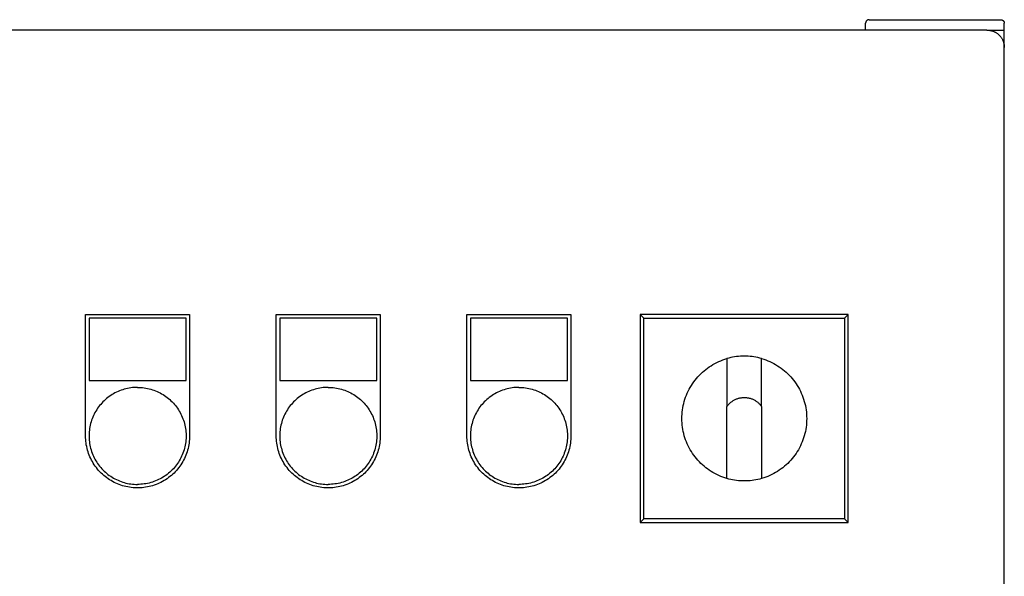
# Model space of a CAD drawing. Units: millimetres. Extents: x -1320 to 2146, y 3084 to 7848.
# Drawn here: x 316 to 600, y 6447 to 6608 of the extents above; entities that cross this region are included whole.
import ezdxf

# ---------------------------------------------------------------- set-up
doc = ezdxf.new("R2010")
doc.units = ezdxf.units.MM
doc.header["$LTSCALE"] = 100
for name, color, linetype, true_color in [('Make2D$Visible$Curves$0', 7, 'Continuous', 0xe6e6e6), ('Make2D$Visible$Curves$3DCPCOLOR253', 7, 'Continuous', 0xadadad), ('Make2D$Visible$Curves$cabinet', 7, 'Continuous', 0xf3f3f3), ('Make2D$Visible$Curves$GREEN', 7, 'Continuous', 0x00cc33), ('Make2D$Visible$Curves$red plastic', 7, 'Continuous', 0x000000), ('Make2D$Visible$Curves$YELLOW', 2, 'Continuous', 0xffff00), ('Make2D$Visible$Curves$yellow plastic', 7, 'Continuous', 0x000000)]:
    doc.layers.add(name, color=color, linetype=linetype, true_color=true_color)

msp = doc.modelspace()

# ---------------------------------------------------------------- linework, layer by layer
at = {"layer": 'Make2D$Visible$Curves$0'}
msp.add_lwpolyline([(600.2, 6599.9), (600.2, 6604.9)], dxfattribs=at)
at = {"layer": 'Make2D$Visible$Curves$0', "color": 254, "true_color": 0xe6e6e6}
for points in [[(335.2, 6487.87), (335.2, 6522.87)], [(335.2, 6522.87), (365.2, 6522.87)], [(336.2, 6521.87), (336.2, 6503.87)], [(364.2, 6521.87), (336.2, 6521.87)], [(364.2, 6503.87), (364.2, 6521.87)], [(365.2, 6522.87), (365.2, 6487.87)], [(390.2, 6487.87), (390.2, 6522.87)], [(390.2, 6522.87), (420.2, 6522.87)], [(391.2, 6521.87), (391.2, 6503.87)], [(419.2, 6521.87), (391.2, 6521.87)], [(419.2, 6503.87), (419.2, 6521.87)], [(420.2, 6522.87), (420.2, 6487.87)], [(445.2, 6487.87), (445.2, 6522.87)], [(445.2, 6522.87), (475.2, 6522.87)], [(446.2, 6521.87), (446.2, 6503.87)], [(474.2, 6521.87), (446.2, 6521.87)], [(474.2, 6503.87), (474.2, 6521.87)], [(475.2, 6522.87), (475.2, 6487.87)], [(336.2, 6503.87), (364.2, 6503.87)], [(391.2, 6503.87), (419.2, 6503.87)], [(446.2, 6503.87), (474.2, 6503.87)], [(365.2, 6487.87), (365.19, 6487.35), (365.16, 6486.84), (365.12, 6486.32), (365.06, 6485.81), (364.98, 6485.3), (364.88, 6484.79), (364.76, 6484.28), (364.63, 6483.78), (364.48, 6483.29), (364.31, 6482.8), (364.13, 6482.31), (363.93, 6481.83), (363.71, 6481.36), (363.48, 6480.9), (363.23, 6480.45), (362.97, 6480), (362.69, 6479.57), (362.4, 6479.14), (362.09, 6478.72), (361.76, 6478.32), (361.43, 6477.93), (361.08, 6477.54), (360.71, 6477.17), (360.34, 6476.82), (359.95, 6476.47), (359.55, 6476.14), (359.14, 6475.83), (358.72, 6475.53), (358.29, 6475.24), (357.85, 6474.97), (357.4, 6474.71), (356.94, 6474.47), (356.47, 6474.25), (356, 6474.04), (355.52, 6473.85), (355.03, 6473.67), (354.54, 6473.51), (354.04, 6473.37), (353.54, 6473.25), (353.03, 6473.14), (352.52, 6473.05), (352.01, 6472.98), (351.49, 6472.93), (350.98, 6472.89), (350.46, 6472.87), (349.94, 6472.87), (349.42, 6472.89), (348.91, 6472.93), (348.39, 6472.98), (347.88, 6473.05), (347.37, 6473.14), (346.86, 6473.25), (346.36, 6473.37), (345.86, 6473.51), (345.37, 6473.67), (344.88, 6473.85), (344.4, 6474.04), (343.93, 6474.25), (343.46, 6474.47), (343, 6474.71), (342.55, 6474.97), (342.11, 6475.24), (341.68, 6475.53), (341.26, 6475.83), (340.85, 6476.14), (340.45, 6476.47), (340.06, 6476.82), (339.69, 6477.17), (339.32, 6477.54), (338.97, 6477.93), (338.64, 6478.32), (338.31, 6478.72), (338, 6479.14), (337.71, 6479.57), (337.43, 6480), (337.17, 6480.45), (336.92, 6480.9), (336.69, 6481.36), (336.47, 6481.83), (336.27, 6482.31), (336.09, 6482.8), (335.92, 6483.29), (335.77, 6483.78), (335.64, 6484.28), (335.52, 6484.79), (335.42, 6485.3), (335.34, 6485.81), (335.28, 6486.32), (335.24, 6486.84), (335.21, 6487.35), (335.2, 6487.87)], [(420.2, 6487.87), (420.19, 6487.35), (420.16, 6486.84), (420.12, 6486.32), (420.06, 6485.81), (419.98, 6485.3), (419.88, 6484.79), (419.76, 6484.28), (419.63, 6483.78), (419.48, 6483.29), (419.31, 6482.8), (419.13, 6482.31), (418.93, 6481.83), (418.71, 6481.36), (418.48, 6480.9), (418.23, 6480.45), (417.97, 6480), (417.69, 6479.57), (417.4, 6479.14), (417.09, 6478.72), (416.76, 6478.32), (416.43, 6477.93), (416.08, 6477.54), (415.71, 6477.17), (415.34, 6476.82), (414.95, 6476.47), (414.55, 6476.14), (414.14, 6475.83), (413.72, 6475.53), (413.29, 6475.24), (412.85, 6474.97), (412.4, 6474.71), (411.94, 6474.47), (411.47, 6474.25), (411, 6474.04), (410.52, 6473.85), (410.03, 6473.67), (409.54, 6473.51), (409.04, 6473.37), (408.54, 6473.25), (408.03, 6473.14), (407.52, 6473.05), (407.01, 6472.98), (406.49, 6472.93), (405.98, 6472.89), (405.46, 6472.87), (404.94, 6472.87), (404.42, 6472.89), (403.91, 6472.93), (403.39, 6472.98), (402.88, 6473.05), (402.37, 6473.14), (401.86, 6473.25), (401.36, 6473.37), (400.86, 6473.51), (400.37, 6473.67), (399.88, 6473.85), (399.4, 6474.04), (398.93, 6474.25), (398.46, 6474.47), (398, 6474.71), (397.55, 6474.97), (397.11, 6475.24), (396.68, 6475.53), (396.26, 6475.83), (395.85, 6476.14), (395.45, 6476.47), (395.06, 6476.82), (394.69, 6477.17), (394.32, 6477.54), (393.97, 6477.93), (393.64, 6478.32), (393.31, 6478.72), (393, 6479.14), (392.71, 6479.57), (392.43, 6480), (392.17, 6480.45), (391.92, 6480.9), (391.69, 6481.36), (391.47, 6481.83), (391.27, 6482.31), (391.09, 6482.8), (390.92, 6483.29), (390.77, 6483.78), (390.64, 6484.28), (390.52, 6484.79), (390.42, 6485.3), (390.34, 6485.81), (390.28, 6486.32), (390.24, 6486.84), (390.21, 6487.35), (390.2, 6487.87)], [(475.2, 6487.87), (475.19, 6487.35), (475.16, 6486.84), (475.12, 6486.32), (475.06, 6485.81), (474.98, 6485.3), (474.88, 6484.79), (474.76, 6484.28), (474.63, 6483.78), (474.48, 6483.29), (474.31, 6482.8), (474.13, 6482.31), (473.93, 6481.83), (473.71, 6481.36), (473.48, 6480.9), (473.23, 6480.45), (472.97, 6480), (472.69, 6479.57), (472.4, 6479.14), (472.09, 6478.72), (471.76, 6478.32), (471.43, 6477.93), (471.08, 6477.54), (470.71, 6477.17), (470.34, 6476.82), (469.95, 6476.47), (469.55, 6476.14), (469.14, 6475.83), (468.72, 6475.53), (468.29, 6475.24), (467.85, 6474.97), (467.4, 6474.71), (466.94, 6474.47), (466.47, 6474.25), (466, 6474.04), (465.52, 6473.85), (465.03, 6473.67), (464.54, 6473.51), (464.04, 6473.37), (463.54, 6473.25), (463.03, 6473.14), (462.52, 6473.05), (462.01, 6472.98), (461.49, 6472.93), (460.98, 6472.89), (460.46, 6472.87), (459.94, 6472.87), (459.42, 6472.89), (458.91, 6472.93), (458.39, 6472.98), (457.88, 6473.05), (457.37, 6473.14), (456.86, 6473.25), (456.36, 6473.37), (455.86, 6473.51), (455.37, 6473.67), (454.88, 6473.85), (454.4, 6474.04), (453.93, 6474.25), (453.46, 6474.47), (453, 6474.71), (452.55, 6474.97), (452.11, 6475.24), (451.68, 6475.53), (451.26, 6475.83), (450.85, 6476.14), (450.45, 6476.47), (450.06, 6476.82), (449.69, 6477.17), (449.32, 6477.54), (448.97, 6477.93), (448.64, 6478.32), (448.31, 6478.72), (448, 6479.14), (447.71, 6479.57), (447.43, 6480), (447.17, 6480.45), (446.92, 6480.9), (446.69, 6481.36), (446.47, 6481.83), (446.27, 6482.31), (446.09, 6482.8), (445.92, 6483.29), (445.77, 6483.78), (445.64, 6484.28), (445.52, 6484.79), (445.42, 6485.3), (445.34, 6485.81), (445.28, 6486.32), (445.24, 6486.84), (445.21, 6487.35), (445.2, 6487.87)]]:
    msp.add_lwpolyline(points, dxfattribs=at)
at = {"layer": 'Make2D$Visible$Curves$3DCPCOLOR253'}
for points in [[(560.49, 6607.61), (560.47, 6607.58), (560.45, 6607.56), (560.42, 6607.53), (560.4, 6607.5), (560.38, 6607.48), (560.36, 6607.45), (560.35, 6607.42), (560.33, 6607.39), (560.31, 6607.36), (560.3, 6607.33), (560.28, 6607.3), (560.27, 6607.27), (560.26, 6607.23), (560.25, 6607.2), (560.24, 6607.17), (560.23, 6607.14), (560.22, 6607.1), (560.21, 6607.07), (560.21, 6607.04), (560.21, 6607), (560.2, 6606.97), (560.2, 6606.93), (560.2, 6606.9)], [(560.2, 6604.9), (560.2, 6606.9)], [(561.2, 6607.9), (561.17, 6607.9), (561.13, 6607.9), (561.1, 6607.89), (561.06, 6607.89), (561.03, 6607.88), (561, 6607.88), (560.96, 6607.87), (560.93, 6607.86), (560.9, 6607.85), (560.87, 6607.84), (560.83, 6607.83), (560.8, 6607.82), (560.77, 6607.8), (560.74, 6607.79), (560.71, 6607.77), (560.68, 6607.75), (560.65, 6607.74), (560.62, 6607.72), (560.6, 6607.7), (560.57, 6607.67), (560.54, 6607.65), (560.52, 6607.63), (560.49, 6607.61)], [(561.2, 6607.9), (599.2, 6607.9)], [(599.2, 6607.9), (599.23, 6607.9), (599.27, 6607.9), (599.3, 6607.89), (599.34, 6607.89), (599.37, 6607.88), (599.4, 6607.88), (599.44, 6607.87), (599.47, 6607.86), (599.5, 6607.85), (599.53, 6607.84), (599.57, 6607.83), (599.6, 6607.82), (599.63, 6607.8), (599.66, 6607.79), (599.69, 6607.77), (599.72, 6607.75), (599.75, 6607.74), (599.78, 6607.72), (599.8, 6607.7), (599.83, 6607.67), (599.86, 6607.65), (599.88, 6607.63), (599.91, 6607.61)], [(599.91, 6607.61), (599.93, 6607.58), (599.95, 6607.56), (599.98, 6607.53), (600, 6607.5), (600.02, 6607.48), (600.04, 6607.45), (600.05, 6607.42), (600.07, 6607.39), (600.09, 6607.36), (600.1, 6607.33), (600.12, 6607.3), (600.13, 6607.27), (600.14, 6607.23), (600.15, 6607.2), (600.16, 6607.17), (600.17, 6607.14), (600.18, 6607.1), (600.19, 6607.07), (600.19, 6607.04), (600.19, 6607), (600.2, 6606.97), (600.2, 6606.93), (600.2, 6606.9)], [(600.2, 6604.9), (600.2, 6606.9)], [(595.2, 6604.9), (600.2, 6604.9)]]:
    msp.add_lwpolyline(points, dxfattribs=at)
at = {"layer": 'Make2D$Visible$Curves$cabinet', "color": 9, "true_color": 0xbebebe}
for points in [[(595.2, 6604.9), (5.2, 6604.9)], [(595.2, 6604.9), (595.37, 6604.9), (595.54, 6604.89), (595.71, 6604.87), (595.88, 6604.85), (596.05, 6604.83), (596.22, 6604.79), (596.38, 6604.76), (596.55, 6604.71), (596.71, 6604.66), (596.87, 6604.61), (597.03, 6604.55), (597.19, 6604.49), (597.35, 6604.41), (597.5, 6604.34), (597.65, 6604.26), (597.8, 6604.17), (597.94, 6604.08), (598.08, 6603.98), (598.22, 6603.88), (598.36, 6603.78), (598.49, 6603.67), (598.61, 6603.55), (598.74, 6603.43)], [(598.74, 6603.43), (598.85, 6603.31), (598.97, 6603.19), (599.08, 6603.05), (599.18, 6602.92), (599.28, 6602.78), (599.38, 6602.64), (599.47, 6602.5), (599.56, 6602.35), (599.64, 6602.2), (599.72, 6602.05), (599.79, 6601.89), (599.85, 6601.73), (599.91, 6601.57), (599.97, 6601.41), (600.01, 6601.25), (600.06, 6601.08), (600.1, 6600.92), (600.13, 6600.75), (600.15, 6600.58), (600.17, 6600.41), (600.19, 6600.24), (600.2, 6600.07), (600.2, 6599.9)], [(600.2, 6209.9), (600.2, 6599.9)]]:
    msp.add_lwpolyline(points, dxfattribs=at)
at = {"layer": 'Make2D$Visible$Curves$GREEN'}
for points in [[(350.2, 6501.87), (349.72, 6501.86), (349.23, 6501.84), (348.75, 6501.8), (348.27, 6501.74), (347.8, 6501.66), (347.32, 6501.57), (346.85, 6501.47), (346.38, 6501.34), (345.92, 6501.2), (345.46, 6501.05), (345.01, 6500.87), (344.56, 6500.69), (344.13, 6500.49), (343.69, 6500.27), (343.27, 6500.04), (342.85, 6499.79), (342.45, 6499.53), (342.05, 6499.26), (341.66, 6498.97), (341.28, 6498.67), (340.92, 6498.35), (340.56, 6498.02), (340.22, 6497.69), (339.88, 6497.34), (339.56, 6496.97), (339.25, 6496.6), (338.96, 6496.22), (338.68, 6495.83), (338.41, 6495.42), (338.16, 6495.01), (337.92, 6494.59), (337.69, 6494.16), (337.48, 6493.73), (337.29, 6493.29), (337.11, 6492.84), (336.95, 6492.38), (336.8, 6491.92), (336.67, 6491.46), (336.55, 6490.99), (336.45, 6490.51), (336.37, 6490.04), (336.3, 6489.56), (336.25, 6489.08), (336.22, 6488.6), (336.2, 6488.11), (336.2, 6487.63), (336.22, 6487.15), (336.25, 6486.67), (336.3, 6486.18), (336.37, 6485.71), (336.45, 6485.23), (336.55, 6484.76), (336.67, 6484.29), (336.8, 6483.82), (336.95, 6483.36), (337.11, 6482.91), (337.29, 6482.46), (337.48, 6482.02), (337.69, 6481.58), (337.92, 6481.15), (338.16, 6480.73), (338.41, 6480.32), (338.68, 6479.92), (338.96, 6479.53), (339.25, 6479.14), (339.56, 6478.77), (339.88, 6478.41), (340.22, 6478.06), (340.56, 6477.72), (340.92, 6477.39), (341.28, 6477.08), (341.66, 6476.78), (342.05, 6476.49), (342.45, 6476.22), (342.85, 6475.95), (343.27, 6475.71), (343.69, 6475.48), (344.13, 6475.26), (344.56, 6475.06), (345.01, 6474.87), (345.46, 6474.7), (345.92, 6474.54), (346.38, 6474.4), (346.85, 6474.28), (347.32, 6474.17), (347.8, 6474.08), (348.27, 6474.01), (348.75, 6473.95), (349.23, 6473.91), (349.72, 6473.88), (350.2, 6473.87)], [(350.2, 6501.87), (350.68, 6501.86), (351.17, 6501.84), (351.65, 6501.8), (352.13, 6501.74), (352.6, 6501.66), (353.08, 6501.57), (353.55, 6501.47), (354.02, 6501.34), (354.48, 6501.2), (354.94, 6501.05), (355.39, 6500.87), (355.84, 6500.69), (356.27, 6500.49), (356.71, 6500.27), (357.13, 6500.04), (357.55, 6499.79), (357.95, 6499.53), (358.35, 6499.26), (358.74, 6498.97), (359.12, 6498.67), (359.48, 6498.35), (359.84, 6498.02), (360.18, 6497.69), (360.52, 6497.34), (360.84, 6496.97), (361.15, 6496.6), (361.44, 6496.22), (361.72, 6495.83), (361.99, 6495.42), (362.24, 6495.01), (362.48, 6494.59), (362.71, 6494.16), (362.92, 6493.73), (363.11, 6493.29), (363.29, 6492.84), (363.45, 6492.38), (363.6, 6491.92), (363.73, 6491.46), (363.85, 6490.99), (363.95, 6490.51), (364.03, 6490.04), (364.1, 6489.56), (364.15, 6489.08), (364.18, 6488.6), (364.2, 6488.11), (364.2, 6487.63), (364.18, 6487.15), (364.15, 6486.67), (364.1, 6486.18), (364.03, 6485.71), (363.95, 6485.23), (363.85, 6484.76), (363.73, 6484.29), (363.6, 6483.82), (363.45, 6483.36), (363.29, 6482.91), (363.11, 6482.46), (362.92, 6482.02), (362.71, 6481.58), (362.48, 6481.15), (362.24, 6480.73), (361.99, 6480.32), (361.72, 6479.92), (361.44, 6479.53), (361.15, 6479.14), (360.84, 6478.77), (360.52, 6478.41), (360.18, 6478.06), (359.84, 6477.72), (359.48, 6477.39), (359.12, 6477.08), (358.74, 6476.78), (358.35, 6476.49), (357.95, 6476.22), (357.55, 6475.95), (357.13, 6475.71), (356.71, 6475.48), (356.27, 6475.26), (355.84, 6475.06), (355.39, 6474.87), (354.94, 6474.7), (354.48, 6474.54), (354.02, 6474.4), (353.55, 6474.28), (353.08, 6474.17), (352.6, 6474.08), (352.13, 6474.01), (351.65, 6473.95), (351.17, 6473.91), (350.68, 6473.88), (350.2, 6473.87)]]:
    msp.add_lwpolyline(points, dxfattribs=at)
at = {"layer": 'Make2D$Visible$Curves$red plastic', "color": 254, "true_color": 0xe6e6e6}
for points in [[(520.2, 6475.58), (519.6, 6475.77), (519.01, 6475.97), (518.42, 6476.2), (517.85, 6476.44), (517.28, 6476.71), (516.72, 6477), (516.17, 6477.3), (515.63, 6477.62), (515.11, 6477.97), (514.6, 6478.33), (514.1, 6478.71), (513.61, 6479.1), (513.14, 6479.51), (512.68, 6479.94), (512.24, 6480.39), (511.81, 6480.84), (511.4, 6481.32), (511, 6481.81), (510.63, 6482.31), (510.27, 6482.82), (509.93, 6483.35), (509.6, 6483.89), (509.3, 6484.44), (509.02, 6484.99), (508.75, 6485.56), (508.51, 6486.14), (508.28, 6486.73), (508.08, 6487.32), (507.89, 6487.92), (507.73, 6488.53), (507.59, 6489.14), (507.47, 6489.75), (507.37, 6490.37), (507.3, 6490.99), (507.24, 6491.62), (507.21, 6492.25), (507.2, 6492.87), (507.21, 6493.5), (507.24, 6494.13), (507.3, 6494.75), (507.37, 6495.37), (507.47, 6495.99), (507.59, 6496.61), (507.73, 6497.22), (507.89, 6497.83), (508.08, 6498.43), (508.28, 6499.02), (508.51, 6499.6), (508.75, 6500.18), (509.02, 6500.75), (509.3, 6501.31), (509.6, 6501.86), (509.93, 6502.4), (510.27, 6502.92), (510.63, 6503.44), (511, 6503.94), (511.4, 6504.43), (511.81, 6504.9), (512.24, 6505.36), (512.68, 6505.8), (513.14, 6506.23), (513.61, 6506.64), (514.1, 6507.04), (514.6, 6507.42), (515.11, 6507.78), (515.63, 6508.12), (516.17, 6508.44), (516.72, 6508.75), (517.28, 6509.04), (517.85, 6509.3), (518.42, 6509.55), (519.01, 6509.77), (519.6, 6509.98), (520.2, 6510.16)], [(525.2, 6510.87), (524.64, 6510.86), (524.07, 6510.84), (523.51, 6510.79), (522.95, 6510.73), (522.4, 6510.65), (521.84, 6510.56), (521.29, 6510.44), (520.74, 6510.31), (520.2, 6510.16)], [(520.2, 6510.16), (520.2, 6496.33)], [(530.2, 6510.16), (529.66, 6510.31), (529.11, 6510.44), (528.56, 6510.56), (528, 6510.65), (527.45, 6510.73), (526.89, 6510.79), (526.33, 6510.84), (525.76, 6510.86), (525.2, 6510.87)], [(530.2, 6496.33), (530.2, 6510.16)], [(530.2, 6510.16), (530.8, 6509.98), (531.39, 6509.77), (531.98, 6509.55), (532.55, 6509.3), (533.12, 6509.04), (533.68, 6508.75), (534.23, 6508.44), (534.77, 6508.12), (535.29, 6507.78), (535.8, 6507.42), (536.3, 6507.04), (536.79, 6506.64), (537.26, 6506.23), (537.72, 6505.8), (538.16, 6505.36), (538.59, 6504.9), (539, 6504.43), (539.4, 6503.94), (539.77, 6503.44), (540.13, 6502.92), (540.47, 6502.4), (540.8, 6501.86), (541.1, 6501.31), (541.38, 6500.75), (541.65, 6500.18), (541.89, 6499.6), (542.12, 6499.02), (542.32, 6498.43), (542.51, 6497.83), (542.67, 6497.22), (542.81, 6496.61), (542.93, 6495.99), (543.03, 6495.37), (543.1, 6494.75), (543.16, 6494.13), (543.19, 6493.5), (543.2, 6492.87), (543.19, 6492.25), (543.16, 6491.62), (543.1, 6490.99), (543.03, 6490.37), (542.93, 6489.75), (542.81, 6489.14), (542.67, 6488.53), (542.51, 6487.92), (542.32, 6487.32), (542.12, 6486.73), (541.89, 6486.14), (541.65, 6485.56), (541.38, 6484.99), (541.1, 6484.44), (540.8, 6483.89), (540.47, 6483.35), (540.13, 6482.82), (539.77, 6482.31), (539.4, 6481.81), (539, 6481.32), (538.59, 6480.84), (538.16, 6480.39), (537.72, 6479.94), (537.26, 6479.51), (536.79, 6479.1), (536.3, 6478.71), (535.8, 6478.33), (535.29, 6477.97), (534.77, 6477.62), (534.23, 6477.3), (533.68, 6477), (533.12, 6476.71), (532.55, 6476.44), (531.98, 6476.2), (531.39, 6475.97), (530.8, 6475.77), (530.2, 6475.58)], [(520.2, 6496.33), (520.32, 6496.5), (520.45, 6496.66), (520.58, 6496.82), (520.72, 6496.98), (520.87, 6497.13), (521.02, 6497.28), (521.17, 6497.42), (521.33, 6497.56), (521.49, 6497.69), (521.66, 6497.81), (521.84, 6497.93), (522.01, 6498.05), (522.19, 6498.15), (522.38, 6498.25), (522.56, 6498.35), (522.75, 6498.44), (522.95, 6498.52), (523.14, 6498.59), (523.34, 6498.66), (523.54, 6498.72), (523.75, 6498.77), (523.95, 6498.82), (524.16, 6498.86), (524.36, 6498.89), (524.57, 6498.92), (524.78, 6498.94), (524.99, 6498.95), (525.2, 6498.95)], [(525.2, 6498.95), (525.41, 6498.95), (525.62, 6498.94), (525.83, 6498.92), (526.04, 6498.89), (526.24, 6498.86), (526.45, 6498.82), (526.65, 6498.77), (526.86, 6498.72), (527.06, 6498.66), (527.26, 6498.59), (527.45, 6498.52), (527.65, 6498.44), (527.84, 6498.35), (528.02, 6498.25), (528.21, 6498.15), (528.39, 6498.05), (528.56, 6497.93), (528.74, 6497.81), (528.91, 6497.69), (529.07, 6497.56), (529.23, 6497.42), (529.38, 6497.28), (529.53, 6497.13), (529.68, 6496.98), (529.82, 6496.82), (529.95, 6496.66), (530.08, 6496.5), (530.2, 6496.33)], [(520.2, 6475.58), (520.2, 6496.33)], [(530.2, 6496.33), (530.2, 6475.58)], [(525.2, 6474.87), (524.64, 6474.88), (524.07, 6474.91), (523.51, 6474.95), (522.95, 6475.01), (522.4, 6475.09), (521.84, 6475.19), (521.29, 6475.3), (520.74, 6475.43), (520.2, 6475.58)], [(530.2, 6475.58), (529.66, 6475.43), (529.11, 6475.3), (528.56, 6475.19), (528, 6475.09), (527.45, 6475.01), (526.89, 6474.95), (526.33, 6474.91), (525.76, 6474.88), (525.2, 6474.87)]]:
    msp.add_lwpolyline(points, dxfattribs=at)
at = {"layer": 'Make2D$Visible$Curves$YELLOW'}
for points in [[(405.2, 6501.87), (404.72, 6501.86), (404.23, 6501.84), (403.75, 6501.8), (403.27, 6501.74), (402.8, 6501.66), (402.32, 6501.57), (401.85, 6501.47), (401.38, 6501.34), (400.92, 6501.2), (400.46, 6501.05), (400.01, 6500.87), (399.56, 6500.69), (399.13, 6500.49), (398.69, 6500.27), (398.27, 6500.04), (397.85, 6499.79), (397.45, 6499.53), (397.05, 6499.26), (396.66, 6498.97), (396.28, 6498.67), (395.92, 6498.35), (395.56, 6498.02), (395.22, 6497.69), (394.88, 6497.34), (394.56, 6496.97), (394.25, 6496.6), (393.96, 6496.22), (393.68, 6495.83), (393.41, 6495.42), (393.16, 6495.01), (392.92, 6494.59), (392.69, 6494.16), (392.48, 6493.73), (392.29, 6493.29), (392.11, 6492.84), (391.95, 6492.38), (391.8, 6491.92), (391.67, 6491.46), (391.55, 6490.99), (391.45, 6490.51), (391.37, 6490.04), (391.3, 6489.56), (391.25, 6489.08), (391.22, 6488.6), (391.2, 6488.11), (391.2, 6487.63), (391.22, 6487.15), (391.25, 6486.67), (391.3, 6486.18), (391.37, 6485.71), (391.45, 6485.23), (391.55, 6484.76), (391.67, 6484.29), (391.8, 6483.82), (391.95, 6483.36), (392.11, 6482.91), (392.29, 6482.46), (392.48, 6482.02), (392.69, 6481.58), (392.92, 6481.15), (393.16, 6480.73), (393.41, 6480.32), (393.68, 6479.92), (393.96, 6479.53), (394.25, 6479.14), (394.56, 6478.77), (394.88, 6478.41), (395.22, 6478.06), (395.56, 6477.72), (395.92, 6477.39), (396.28, 6477.08), (396.66, 6476.78), (397.05, 6476.49), (397.45, 6476.22), (397.85, 6475.95), (398.27, 6475.71), (398.69, 6475.48), (399.13, 6475.26), (399.56, 6475.06), (400.01, 6474.87), (400.46, 6474.7), (400.92, 6474.54), (401.38, 6474.4), (401.85, 6474.28), (402.32, 6474.17), (402.8, 6474.08), (403.27, 6474.01), (403.75, 6473.95), (404.23, 6473.91), (404.72, 6473.88), (405.2, 6473.87)], [(405.2, 6501.87), (405.68, 6501.86), (406.17, 6501.84), (406.65, 6501.8), (407.13, 6501.74), (407.6, 6501.66), (408.08, 6501.57), (408.55, 6501.47), (409.02, 6501.34), (409.48, 6501.2), (409.94, 6501.05), (410.39, 6500.87), (410.84, 6500.69), (411.27, 6500.49), (411.71, 6500.27), (412.13, 6500.04), (412.55, 6499.79), (412.95, 6499.53), (413.35, 6499.26), (413.74, 6498.97), (414.12, 6498.67), (414.48, 6498.35), (414.84, 6498.02), (415.18, 6497.69), (415.52, 6497.34), (415.84, 6496.97), (416.15, 6496.6), (416.44, 6496.22), (416.72, 6495.83), (416.99, 6495.42), (417.24, 6495.01), (417.48, 6494.59), (417.71, 6494.16), (417.92, 6493.73), (418.11, 6493.29), (418.29, 6492.84), (418.45, 6492.38), (418.6, 6491.92), (418.73, 6491.46), (418.85, 6490.99), (418.95, 6490.51), (419.03, 6490.04), (419.1, 6489.56), (419.15, 6489.08), (419.18, 6488.6), (419.2, 6488.11), (419.2, 6487.63), (419.18, 6487.15), (419.15, 6486.67), (419.1, 6486.18), (419.03, 6485.71), (418.95, 6485.23), (418.85, 6484.76), (418.73, 6484.29), (418.6, 6483.82), (418.45, 6483.36), (418.29, 6482.91), (418.11, 6482.46), (417.92, 6482.02), (417.71, 6481.58), (417.48, 6481.15), (417.24, 6480.73), (416.99, 6480.32), (416.72, 6479.92), (416.44, 6479.53), (416.15, 6479.14), (415.84, 6478.77), (415.52, 6478.41), (415.18, 6478.06), (414.84, 6477.72), (414.48, 6477.39), (414.12, 6477.08), (413.74, 6476.78), (413.35, 6476.49), (412.95, 6476.22), (412.55, 6475.95), (412.13, 6475.71), (411.71, 6475.48), (411.27, 6475.26), (410.84, 6475.06), (410.39, 6474.87), (409.94, 6474.7), (409.48, 6474.54), (409.02, 6474.4), (408.55, 6474.28), (408.08, 6474.17), (407.6, 6474.08), (407.13, 6474.01), (406.65, 6473.95), (406.17, 6473.91), (405.68, 6473.88), (405.2, 6473.87)], [(460.2, 6501.87), (459.72, 6501.86), (459.23, 6501.84), (458.75, 6501.8), (458.27, 6501.74), (457.8, 6501.66), (457.32, 6501.57), (456.85, 6501.47), (456.38, 6501.34), (455.92, 6501.2), (455.46, 6501.05), (455.01, 6500.87), (454.56, 6500.69), (454.13, 6500.49), (453.69, 6500.27), (453.27, 6500.04), (452.85, 6499.79), (452.45, 6499.53), (452.05, 6499.26), (451.66, 6498.97), (451.28, 6498.67), (450.92, 6498.35), (450.56, 6498.02), (450.22, 6497.69), (449.88, 6497.34), (449.56, 6496.97), (449.25, 6496.6), (448.96, 6496.22), (448.68, 6495.83), (448.41, 6495.42), (448.16, 6495.01), (447.92, 6494.59), (447.69, 6494.16), (447.48, 6493.73), (447.29, 6493.29), (447.11, 6492.84), (446.95, 6492.38), (446.8, 6491.92), (446.67, 6491.46), (446.55, 6490.99), (446.45, 6490.51), (446.37, 6490.04), (446.3, 6489.56), (446.25, 6489.08), (446.22, 6488.6), (446.2, 6488.11), (446.2, 6487.63), (446.22, 6487.15), (446.25, 6486.67), (446.3, 6486.18), (446.37, 6485.71), (446.45, 6485.23), (446.55, 6484.76), (446.67, 6484.29), (446.8, 6483.82), (446.95, 6483.36), (447.11, 6482.91), (447.29, 6482.46), (447.48, 6482.02), (447.69, 6481.58), (447.92, 6481.15), (448.16, 6480.73), (448.41, 6480.32), (448.68, 6479.92), (448.96, 6479.53), (449.25, 6479.14), (449.56, 6478.77), (449.88, 6478.41), (450.22, 6478.06), (450.56, 6477.72), (450.92, 6477.39), (451.28, 6477.08), (451.66, 6476.78), (452.05, 6476.49), (452.45, 6476.22), (452.85, 6475.95), (453.27, 6475.71), (453.69, 6475.48), (454.13, 6475.26), (454.56, 6475.06), (455.01, 6474.87), (455.46, 6474.7), (455.92, 6474.54), (456.38, 6474.4), (456.85, 6474.28), (457.32, 6474.17), (457.8, 6474.08), (458.27, 6474.01), (458.75, 6473.95), (459.23, 6473.91), (459.72, 6473.88), (460.2, 6473.87)], [(460.2, 6501.87), (460.68, 6501.86), (461.17, 6501.84), (461.65, 6501.8), (462.13, 6501.74), (462.6, 6501.66), (463.08, 6501.57), (463.55, 6501.47), (464.02, 6501.34), (464.48, 6501.2), (464.94, 6501.05), (465.39, 6500.87), (465.84, 6500.69), (466.27, 6500.49), (466.71, 6500.27), (467.13, 6500.04), (467.55, 6499.79), (467.95, 6499.53), (468.35, 6499.26), (468.74, 6498.97), (469.12, 6498.67), (469.48, 6498.35), (469.84, 6498.02), (470.18, 6497.69), (470.52, 6497.34), (470.84, 6496.97), (471.15, 6496.6), (471.44, 6496.22), (471.72, 6495.83), (471.99, 6495.42), (472.24, 6495.01), (472.48, 6494.59), (472.71, 6494.16), (472.92, 6493.73), (473.11, 6493.29), (473.29, 6492.84), (473.45, 6492.38), (473.6, 6491.92), (473.73, 6491.46), (473.85, 6490.99), (473.95, 6490.51), (474.03, 6490.04), (474.1, 6489.56), (474.15, 6489.08), (474.18, 6488.6), (474.2, 6488.11), (474.2, 6487.63), (474.18, 6487.15), (474.15, 6486.67), (474.1, 6486.18), (474.03, 6485.71), (473.95, 6485.23), (473.85, 6484.76), (473.73, 6484.29), (473.6, 6483.82), (473.45, 6483.36), (473.29, 6482.91), (473.11, 6482.46), (472.92, 6482.02), (472.71, 6481.58), (472.48, 6481.15), (472.24, 6480.73), (471.99, 6480.32), (471.72, 6479.92), (471.44, 6479.53), (471.15, 6479.14), (470.84, 6478.77), (470.52, 6478.41), (470.18, 6478.06), (469.84, 6477.72), (469.48, 6477.39), (469.12, 6477.08), (468.74, 6476.78), (468.35, 6476.49), (467.95, 6476.22), (467.55, 6475.95), (467.13, 6475.71), (466.71, 6475.48), (466.27, 6475.26), (465.84, 6475.06), (465.39, 6474.87), (464.94, 6474.7), (464.48, 6474.54), (464.02, 6474.4), (463.55, 6474.28), (463.08, 6474.17), (462.6, 6474.08), (462.13, 6474.01), (461.65, 6473.95), (461.17, 6473.91), (460.68, 6473.88), (460.2, 6473.87)]]:
    msp.add_lwpolyline(points, dxfattribs=at)
at = {"layer": 'Make2D$Visible$Curves$yellow plastic', "color": 254, "true_color": 0xe6e6e6}
for points in [[(555.2, 6522.87), (495.2, 6522.87)], [(495.2, 6522.87), (495.2, 6462.87)], [(495.2, 6522.87), (496.26, 6521.81)], [(496.26, 6521.81), (554.14, 6521.81)], [(496.26, 6463.93), (496.26, 6521.81)], [(555.2, 6522.87), (554.14, 6521.81)], [(554.14, 6521.81), (554.14, 6463.93)], [(555.2, 6462.87), (555.2, 6522.87)], [(495.2, 6462.87), (496.26, 6463.93)], [(554.14, 6463.93), (496.26, 6463.93)], [(555.2, 6462.87), (554.14, 6463.93)], [(495.2, 6462.87), (555.2, 6462.87)]]:
    msp.add_lwpolyline(points, dxfattribs=at)

doc.saveas('drawing.dxf')
